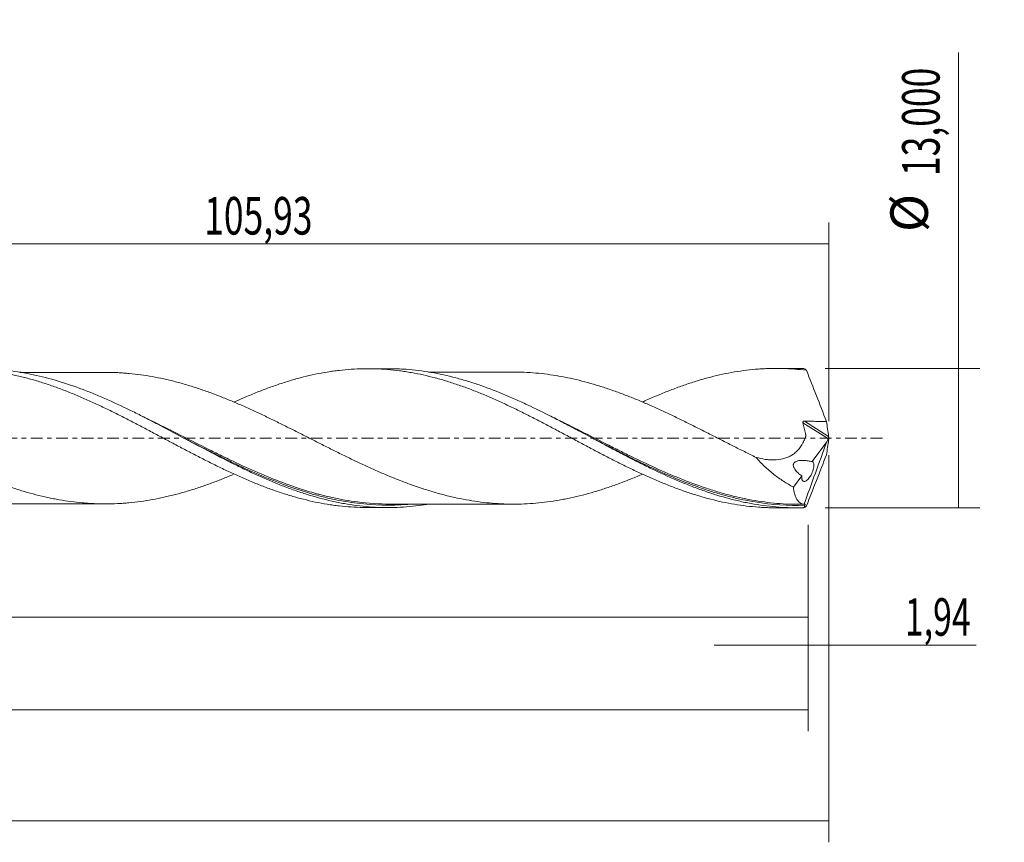
# Model space of a CAD drawing. Units: millimetres. Extents: x -60 to 173, y -38 to 42.
# Drawn here: x 81 to 173, y -38 to 39 of the extents above; entities that cross this region are included whole.
import ezdxf

# ---------------------------------------------------------------- set-up
doc = ezdxf.new("R2010")
doc.units = ezdxf.units.MM
doc.linetypes.add('CENTER', pattern=[47.5, 22, -8.5, 8.5, -8.5])
for name, color, linetype in [('1', 4, 'CONTINUOUS'), ('2', 7, 'CONTINUOUS'), ('SK2', 7, 'CONTINUOUS'), ('SK4', 2, 'CENTER')]:
    doc.layers.add(name, color=color, linetype=linetype)
doc.styles.add('iso_b_vert', font='simplex.shx')
doc.dimstyles.get("Standard").update_dxf_attribs({"dimtxt": 0.18, "dimasz": 0.18, "dimexe": 0.18, "dimexo": 0.0625, "dimgap": 0.09, "dimtad": 1, "dimzin": 0, "dimdsep": 52, "dimtxsty": 'Standard', "dimcen": 0.09, "dimadec": 0, "dimazin": 0, "dimtfac": 1, "dimtdec": 4, "dimtofl": 0, "dimtmove": 0, "dimatfit": 3, "dimfxl": 1, "dimtolj": 1, "dimtzin": 0, "dimarcsym": 0})

# ---------------------------------------------------------------- blocks, each defined once
blk = doc.blocks.new('DimnDraft3D1')
at = {"layer": 'SK2', "lineweight": 13}
for p, q in [((0, -1.5875), (0, -18.713398)), ((155.0639, -8.0875), (155.0639, -18.713398)), ((0, -16.713398), (155.0639, -16.713398))]:
    blk.add_line(p, q, dxfattribs=at)
for points in [[(0, -16.713398), (3.499998, -16.252615), (3.500002, -17.174182), (0, -16.713398)], [(155.0639, -16.713398), (151.563902, -17.174182), (151.563898, -16.252615), (155.0639, -16.713398)]]:
    blk.add_solid(points, dxfattribs=at)
at = {"layer": 'SK2', "lineweight": 13, "insert": (70.49488, -15.838398), "char_height": 3.5, "attachment_point": 7, "line_spacing_factor": 1.084337, "style": 'iso_b_vert'}
blk.add_mtext('\\W0.6930;155,06', dxfattribs=at)
blk = doc.blocks.new('DimnDraft3D2')
at = {"layer": 'SK2', "lineweight": 13}
for p, q in [((157, -1.5875), (157, -37.692985)), ((-45, -8.5875), (-45, -37.692985)), ((-45, -35.692985), (157, -35.692985))]:
    blk.add_line(p, q, dxfattribs=at)
for points in [[(-45, -35.692985), (-41.500002, -35.232202), (-41.499998, -36.153769), (-45, -35.692985)], [(157, -35.692985), (153.500002, -36.153769), (153.499998, -35.232202), (157, -35.692985)]]:
    blk.add_solid(points, dxfattribs=at)
at = {"layer": 'SK2', "lineweight": 13, "insert": (49.648621, -34.817985), "char_height": 3.5, "attachment_point": 7, "line_spacing_factor": 1.084337, "style": 'iso_b_vert'}
blk.add_mtext('\\W0.7421;202,00', dxfattribs=at)
blk = doc.blocks.new('DimnDraft3D3')
at = {"layer": 'SK2', "lineweight": 13}
for p, q in [((51.07, 8.0875), (51.07, 20.109119)), ((157, 1.5875), (157, 20.109119)), ((51.07, 18.109119), (157, 18.109119))]:
    blk.add_line(p, q, dxfattribs=at)
for points in [[(51.07, 18.109119), (54.569998, 18.569903), (54.570002, 17.648335), (51.07, 18.109119)], [(157, 18.109119), (153.500002, 17.648335), (153.499998, 18.569903), (157, 18.109119)]]:
    blk.add_solid(points, dxfattribs=at)
at = {"layer": 'SK2', "lineweight": 13, "insert": (98.715921, 18.984119), "char_height": 3.5, "attachment_point": 7, "line_spacing_factor": 1.084337, "style": 'iso_b_vert'}
blk.add_mtext('\\W0.6930;105,93', dxfattribs=at)
blk = doc.blocks.new('DimnDraft3D4')
at = {"layer": 'SK2', "lineweight": 13}
for p, q in [((157, -1.5875), (157, -21.302503)), ((155.0639, -8.0875), (155.0639, -21.302503)), ((146.3139, -19.302503), (170.743925, -19.302503))]:
    blk.add_line(p, q, dxfattribs=at)
for points in [[(155.0639, -19.302503), (151.563902, -19.763287), (151.563898, -18.841719), (155.0639, -19.302503)], [(157, -19.302503), (160.499998, -18.841719), (160.500002, -19.763287), (157, -19.302503)]]:
    blk.add_solid(points, dxfattribs=at)
at = {"layer": 'SK2', "lineweight": 13, "insert": (164.093925, -18.427503), "char_height": 3.5, "attachment_point": 7, "line_spacing_factor": 1.084337, "style": 'iso_b_vert'}
blk.add_mtext('\\W0.6611;1,94', dxfattribs=at)
blk = doc.blocks.new('DimnDraft3D5')
at = {"layer": 'SK2', "lineweight": 13}
for p, q in [((155.0639, -8.0875), (155.0639, -27.343428)), ((-45, -8.5875), (-45, -27.343428)), ((-45, -25.343428), (155.0639, -25.343428))]:
    blk.add_line(p, q, dxfattribs=at)
for points in [[(-45, -25.343428), (-41.500002, -24.882645), (-41.499998, -25.804212), (-45, -25.343428)], [(155.0639, -25.343428), (151.563902, -25.804212), (151.563898, -24.882645), (155.0639, -25.343428)]]:
    blk.add_solid(points, dxfattribs=at)
at = {"layer": 'SK2', "lineweight": 13, "insert": (46.567997, -24.468428), "char_height": 3.5, "attachment_point": 7, "line_spacing_factor": 1.084337, "style": 'iso_b_vert'}
blk.add_mtext('\\W0.7421;200,06', dxfattribs=at)
blk = doc.blocks.new('DimnDraft3D7')
at = {"layer": '2', "lineweight": 13}
for p, q in [((169.083343, -6.5), (169.083343, 35.955424)), ((156.6514, 6.5), (171.083343, 6.5)), ((156.6514, -6.5), (171.083343, -6.5))]:
    blk.add_line(p, q, dxfattribs=at)
for points in [[(169.083343, 6.5), (169.544126, 3.000002), (168.622559, 2.999998), (169.083343, 6.5)], [(169.083343, -6.5), (168.622559, -3.000002), (169.544126, -2.999998), (169.083343, -6.5)]]:
    blk.add_solid(points, dxfattribs=at)
at = {"layer": '2', "lineweight": 13, "char_height": 3.5, "attachment_point": 7, "rotation": 90, "line_spacing_factor": 1.084337, "style": 'iso_b_vert'}
for s, insert in [('\\W0.6930;13,000', (167.333343, 24.442266)), ('%%c', (167.333343, 19.21961))]:
    blk.add_mtext(s, dxfattribs=dict(at, insert=insert))

msp = doc.modelspace()

# ---------------------------------------------------------------- linework, layer by layer
at = {"layer": '1', "lineweight": 18}
for p, q in [((115.8788, 6.4756), (113.9452, 6.4744)), ((153.9846, 6.4994), (152.0545, 6.4982)), ((155.4521, -2.1904), (156.8015, -0.359)), ((153.6975, -4.5719), (154.4744, -3.5175)), ((113.9452, -6.4744), (115.8787, -6.4756)), ((152.0545, -6.4982), (153.9844, -6.4994))]:
    msp.add_line(p, q, dxfattribs=at)
at = {"layer": '1', "lineweight": 13}
for p, q in [((154.5785, 1.4368), (156.9566, -0.0686)), ((154.7255, 1.5829), (156.9754, 0.1587))]:
    msp.add_line(p, q, dxfattribs=at)
at = {"layer": '1', "lineweight": 18}
for points, knots in [([(63.4521, 3.3675), (63.751, 3.503), (64.05, 3.636), (64.7229, 3.9264), (65.0968, 4.0815), (65.6558, 4.3056), (65.8416, 4.3793), (66.2133, 4.5226), (66.3991, 4.5924), (66.9564, 4.7966), (67.3271, 4.9263), (68.068, 5.1719), (68.4386, 5.2872), (68.9948, 5.4488), (69.1803, 5.5008), (69.5508, 5.6016), (69.7362, 5.65), (70.2931, 5.789), (70.6653, 5.8733), (71.4104, 6.0266), (71.7836, 6.095), (72.3459, 6.1843), (72.5339, 6.2119), (72.9096, 6.2628), (73.097, 6.286), (73.659, 6.349), (74.034, 6.3816), (74.783, 6.4287), (75.1569, 6.4432), (75.9059, 6.4536), (76.2811, 6.4496), (76.8441, 6.4297), (77.0317, 6.4207), (77.4066, 6.3982), (77.5938, 6.3846), (78.1549, 6.3374), (78.5276, 6.2969), (79.2713, 6.1983), (79.6428, 6.1404), (80.1994, 6.041), (80.3849, 6.0057), (80.755, 5.9306), (80.9401, 5.891), (81.4957, 5.7665), (81.8665, 5.6756), (82.6075, 5.4771), (82.9781, 5.3699), (83.5357, 5.1983), (83.7217, 5.1392), (84.0941, 5.0173), (84.2802, 4.9541), (84.8394, 4.7593), (85.2138, 4.623), (85.9647, 4.3358), (86.3396, 4.1851), (87.0888, 3.8738), (87.4636, 3.7132), (88.0249, 3.4635), (88.2116, 3.3785), (88.5858, 3.207), (88.7731, 3.1202), (89.3353, 2.8568), (89.7104, 2.676), (90.4608, 2.3068), (90.8351, 2.1199), (91.5816, 1.7416), (91.9531, 1.5487), (92.6961, 1.1621), (93.0673, 0.9678), (93.808, 0.5754), (94.1781, 0.3782), (94.7338, 0.083), (94.9191, -0.0154), (95.2897, -0.2125), (95.4747, -0.3116), (96.0304, -0.6081), (96.4019, -0.8041), (97.1457, -1.1954), (97.5179, -1.3909), (98.2652, -1.777), (98.641, -1.9678), (99.2036, -2.2509), (99.3907, -2.345), (99.7652, -2.5302), (99.9525, -2.6216), (100.5143, -2.8928), (100.8882, -3.0703), (101.6362, -3.4162), (102.0107, -3.5839), (102.573, -3.8279), (102.7605, -3.9081), (103.1354, -4.0664), (103.323, -4.1439), (103.8847, -4.371), (104.2582, -4.5154), (105.0026, -4.792), (105.3739, -4.9234), (105.9307, -5.1089), (106.1162, -5.1689), (106.4868, -5.2854), (106.6717, -5.3422), (107.2267, -5.5062), (107.5972, -5.6073), (108.3378, -5.7945), (108.7078, -5.8805), (109.4496, -6.0354), (109.8215, -6.1042), (110.3796, -6.1954), (110.5656, -6.2237), (110.9387, -6.2758), (111.1256, -6.2995), (111.6873, -6.3642), (112.063, -6.3986), (112.812, -6.4487), (113.1864, -6.4644), (113.6969, -6.4733), (113.8331, -6.4745), (113.9692, -6.4744)], [0, 0, 0, 0, 0.0176272, 0.0176272, 0.0397706, 0.0397706, 0.0508423, 0.0508423, 0.061914, 0.061914, 0.0840575, 0.0840575, 0.1062009, 0.1062009, 0.1172726, 0.1172726, 0.1283443, 0.1283443, 0.1504877, 0.1504877, 0.1726312, 0.1726312, 0.1837029, 0.1837029, 0.1947746, 0.1947746, 0.216918, 0.216918, 0.2390614, 0.2390614, 0.2612049, 0.2612049, 0.2722766, 0.2722766, 0.2833483, 0.2833483, 0.3054917, 0.3054917, 0.3276351, 0.3276351, 0.3387069, 0.3387069, 0.3497786, 0.3497786, 0.371922, 0.371922, 0.3940654, 0.3940654, 0.4051371, 0.4051371, 0.4162089, 0.4162089, 0.4383523, 0.4383523, 0.4604957, 0.4604957, 0.4826391, 0.4826391, 0.4937108, 0.4937108, 0.5047826, 0.5047826, 0.526926, 0.526926, 0.5490694, 0.5490694, 0.5712128, 0.5712128, 0.5933563, 0.5933563, 0.6154997, 0.6154997, 0.6265714, 0.6265714, 0.6376431, 0.6376431, 0.6597865, 0.6597865, 0.68193, 0.68193, 0.7040734, 0.7040734, 0.7151451, 0.7151451, 0.7262168, 0.7262168, 0.7483602, 0.7483602, 0.7705037, 0.7705037, 0.7815754, 0.7815754, 0.7926471, 0.7926471, 0.8147905, 0.8147905, 0.836934, 0.836934, 0.8480057, 0.8480057, 0.8590774, 0.8590774, 0.8812208, 0.8812208, 0.9033642, 0.9033642, 0.9255077, 0.9255077, 0.9365794, 0.9365794, 0.9476511, 0.9476511, 0.9697945, 0.9697945, 0.9919379, 0.9919379, 1, 1, 1, 1]), ([(119.7117, -6.1573), (119.3939, -6.2098), (119.0758, -6.2561), (118.3712, -6.3441), (117.9845, -6.3828), (116.8249, -6.4696), (116.0524, -6.4883), (114.8896, -6.4568), (114.5018, -6.4363), (113.7279, -6.376), (113.3414, -6.336), (112.5684, -6.2371), (112.1818, -6.178), (111.408, -6.0411), (111.0205, -5.9632), (109.8573, -5.7023), (109.0846, -5.493), (107.9247, -5.131), (107.538, -5.0023), (106.7636, -4.7297), (106.3755, -4.5855), (105.2133, -4.1337), (104.4408, -3.8063), (103.2805, -3.2831), (102.8936, -3.1033), (102.1184, -2.7342), (101.7304, -2.545), (100.569, -1.968), (99.7965, -1.57), (98.2487, -0.7583), (97.4721, -0.3439), (95.9243, 0.4808), (95.1518, 0.892), (93.9901, 1.4981), (93.6019, 1.6987), (92.8267, 2.0934), (92.4397, 2.2874), (91.2792, 2.858), (90.5065, 3.2229), (89.3437, 3.7386), (88.9554, 3.9053), (88.1807, 4.2255), (87.7939, 4.3792), (86.6336, 4.8194), (85.8604, 5.085), (84.3084, 5.5525), (83.5346, 5.7529), (82.3743, 5.999), (81.9874, 6.072), (81.213, 6.1994), (80.8248, 6.2538), (79.6613, 6.3879), (78.8882, 6.4384), (78.0092, 6.451), (77.904, 6.4517), (77.7987, 6.4518)], [0, 0, 0, 0, 0.0227202, 0.0227202, 0.0504271, 0.0504271, 0.1058411, 0.1058411, 0.133548, 0.133548, 0.161255, 0.161255, 0.1889619, 0.1889619, 0.2166689, 0.2166689, 0.2720828, 0.2720828, 0.2997897, 0.2997897, 0.3274967, 0.3274967, 0.3829106, 0.3829106, 0.4106176, 0.4106176, 0.4383245, 0.4383245, 0.4937384, 0.4937384, 0.5491523, 0.5491523, 0.6045663, 0.6045663, 0.6322732, 0.6322732, 0.6599802, 0.6599802, 0.7153941, 0.7153941, 0.743101, 0.743101, 0.770808, 0.770808, 0.8262219, 0.8262219, 0.8816358, 0.8816358, 0.9093428, 0.9093428, 0.9370497, 0.9370497, 0.9924636, 0.9924636, 1, 1, 1, 1]), ([(101.5495, 3.375), (101.8279, 3.5017), (102.1066, 3.6255), (102.573, 3.8279), (102.7605, 3.9081), (103.1354, 4.0664), (103.323, 4.1439), (103.8847, 4.371), (104.2582, 4.5154), (105.0026, 4.792), (105.3739, 4.9234), (105.9307, 5.1089), (106.1162, 5.1689), (106.4868, 5.2854), (106.6717, 5.3422), (107.2267, 5.5062), (107.5972, 5.6073), (108.3378, 5.7945), (108.7078, 5.8805), (109.4496, 6.0354), (109.8215, 6.1042), (110.3796, 6.1954), (110.5656, 6.2237), (110.9387, 6.2758), (111.1256, 6.2995), (111.6873, 6.3642), (112.063, 6.3986), (112.812, 6.4487), (113.1864, 6.4644), (113.9349, 6.4775), (114.3082, 6.4748), (115.0567, 6.4509), (115.4314, 6.4299), (116.1809, 6.369), (116.5561, 6.3293), (117.1167, 6.2569), (117.3034, 6.2306), (117.676, 6.1736), (117.8617, 6.1427), (118.4189, 6.0441), (118.7903, 5.9703), (119.5314, 5.8057), (119.9012, 5.715), (120.6414, 5.5185), (121.012, 5.413), (121.567, 5.2423), (121.7519, 5.1832), (122.1225, 5.0621), (122.308, 4.9999), (122.8651, 4.8079), (123.2367, 4.6723), (123.9818, 4.3874), (124.3557, 4.2387), (125.1061, 3.9285), (125.4804, 3.7662), (126.2291, 3.4341), (126.6033, 3.2635), (127.3507, 2.9118), (127.7245, 2.7316), (128.2861, 2.4564), (128.4735, 2.3638), (128.8482, 2.1764), (129.0354, 2.0812), (129.5977, 1.7945), (129.9718, 1.6024), (130.7173, 1.2136), (131.0886, 1.0169), (131.8309, 0.6236), (132.202, 0.4272), (132.9418, 0.0304), (133.3115, -0.1678), (134.0519, -0.562), (134.4216, -0.7594), (135.1621, -1.1519), (135.5331, -1.3462), (136.2764, -1.7317), (136.648, -1.9242), (137.2081, -2.2072), (137.3951, -2.3008), (137.7698, -2.4867), (137.9574, -2.5793), (138.5193, -2.854), (138.8934, -3.0329), (139.4546, -3.2935), (139.6417, -3.3791), (140.0155, -3.5483), (140.2021, -3.6322), (140.7625, -3.8789), (141.1369, -4.0371), (141.8857, -4.3435), (142.2608, -4.4916), (143.009, -4.7723), (143.3825, -4.9049), (144.1257, -5.1578), (144.4967, -5.2765), (145.2384, -5.4979), (145.6082, -5.6015), (146.3478, -5.7923), (146.7178, -5.8793), (147.4579, -6.0372), (147.8273, -6.1084), (148.5687, -6.2327), (148.9401, -6.2863), (149.6836, -6.3762), (150.0563, -6.4122), (150.6176, -6.4526), (150.8052, -6.4638), (151.18, -6.4815), (151.3668, -6.4882), (151.7211, -6.4962), (151.8884, -6.4981), (152.0557, -6.4982)], [0, 0, 0, 0, 0.0164632, 0.0164632, 0.0275271, 0.0275271, 0.038591, 0.038591, 0.0607188, 0.0607188, 0.0828467, 0.0828467, 0.0939106, 0.0939106, 0.1049745, 0.1049745, 0.1271023, 0.1271023, 0.1492301, 0.1492301, 0.171358, 0.171358, 0.1824219, 0.1824219, 0.1934858, 0.1934858, 0.2156136, 0.2156136, 0.2377414, 0.2377414, 0.2598693, 0.2598693, 0.2819971, 0.2819971, 0.3041249, 0.3041249, 0.3151888, 0.3151888, 0.3262527, 0.3262527, 0.3483806, 0.3483806, 0.3705084, 0.3705084, 0.3926362, 0.3926362, 0.4037001, 0.4037001, 0.414764, 0.414764, 0.4368919, 0.4368919, 0.4590197, 0.4590197, 0.4811475, 0.4811475, 0.5032753, 0.5032753, 0.5254031, 0.5254031, 0.5364671, 0.5364671, 0.547531, 0.547531, 0.5696588, 0.5696588, 0.5917866, 0.5917866, 0.6139144, 0.6139144, 0.6360423, 0.6360423, 0.6581701, 0.6581701, 0.6802979, 0.6802979, 0.7024257, 0.7024257, 0.7134897, 0.7134897, 0.7245536, 0.7245536, 0.7466814, 0.7466814, 0.7577453, 0.7577453, 0.7688092, 0.7688092, 0.790937, 0.790937, 0.8130649, 0.8130649, 0.8351927, 0.8351927, 0.8573205, 0.8573205, 0.8794483, 0.8794483, 0.9015762, 0.9015762, 0.923704, 0.923704, 0.9458318, 0.9458318, 0.9679596, 0.9679596, 0.9790235, 0.9790235, 0.9900874, 0.9900874, 1, 1, 1, 1]), ([(154.6701, -6.4895), (153.8964, -6.5124), (153.1212, -6.4955), (151.5758, -6.3832), (150.8044, -6.288), (149.6447, -6.0884), (149.2572, -6.0123), (148.4832, -5.8422), (148.0968, -5.7482), (146.9382, -5.4408), (146.1666, -5.2017), (145.0059, -4.7969), (144.6182, -4.6541), (143.8447, -4.3556), (143.4585, -4.1997), (142.3, -3.7136), (141.5282, -3.3652), (140.3662, -2.8133), (139.979, -2.6249), (139.206, -2.2412), (138.8198, -2.0459), (138.0475, -1.6497), (137.6614, -1.4487), (136.8882, -1.0426), (136.5007, -0.8373), (135.339, -0.2188), (134.5671, 0.196), (133.4083, 0.8129), (133.022, 1.0177), (132.2481, 1.424), (131.8603, 1.6257), (130.6995, 2.2211), (129.9278, 2.6057), (128.7685, 3.1561), (128.3818, 3.3351), (127.6072, 3.6831), (127.2197, 3.8517), (126.0597, 4.338), (125.2879, 4.6371), (124.128, 5.0414), (123.7407, 5.169), (122.9658, 5.4078), (122.579, 5.519), (121.4195, 5.8264), (120.6476, 5.9967), (119.4868, 6.1966), (119.0989, 6.2539), (118.3246, 6.3491), (117.9381, 6.387), (116.9922, 6.4559), (116.433, 6.4761), (115.873, 6.4756)], [0, 0, 0, 0, 0.0597943, 0.0597943, 0.1195886, 0.1195886, 0.1494858, 0.1494858, 0.1793829, 0.1793829, 0.2391772, 0.2391772, 0.2690744, 0.2690744, 0.2989715, 0.2989715, 0.3587658, 0.3587658, 0.388663, 0.388663, 0.4185601, 0.4185601, 0.4484573, 0.4484573, 0.4783545, 0.4783545, 0.5381488, 0.5381488, 0.5680459, 0.5680459, 0.5979431, 0.5979431, 0.6577374, 0.6577374, 0.6876345, 0.6876345, 0.7175317, 0.7175317, 0.777326, 0.777326, 0.8072231, 0.8072231, 0.8371203, 0.8371203, 0.8969146, 0.8969146, 0.9268118, 0.9268118, 0.9567089, 0.9567089, 1, 1, 1, 1]), ([(139.6199, 3.3689), (139.6895, 3.4006), (139.7591, 3.4323), (140.0155, 3.5483), (140.2021, 3.6322), (140.7625, 3.8789), (141.1369, 4.0371), (141.8857, 4.3435), (142.2608, 4.4916), (143.009, 4.7723), (143.3825, 4.9049), (144.1257, 5.1578), (144.4967, 5.2765), (145.2384, 5.4979), (145.6082, 5.6015), (146.3478, 5.7923), (146.7178, 5.8793), (147.4579, 6.0372), (147.8273, 6.1084), (148.5687, 6.2327), (148.9401, 6.2863), (149.6836, 6.3762), (150.0563, 6.4122), (150.6176, 6.4526), (150.8052, 6.4638), (151.18, 6.4815), (151.3668, 6.4882), (151.9273, 6.5009), (152.3009, 6.5001), (153.0461, 6.4802), (153.4179, 6.461), (154.1621, 6.4046), (154.5347, 6.3676), (154.9066, 6.3212)], [0, 0, 0, 0, 0.0135906, 0.0135906, 0.0501243, 0.0501243, 0.1231916, 0.1231916, 0.196259, 0.196259, 0.2693263, 0.2693263, 0.3423937, 0.3423937, 0.4154611, 0.4154611, 0.4885284, 0.4885284, 0.5615958, 0.5615958, 0.6346632, 0.6346632, 0.7077305, 0.7077305, 0.7442642, 0.7442642, 0.7807979, 0.7807979, 0.8538653, 0.8538653, 0.9269326, 0.9269326, 1, 1, 1, 1]), ([(51.2791, 6.1097), (51.3972, 6.1103), (51.5153, 6.1099), (51.9941, 6.1047), (52.356, 6.0922), (53.0803, 6.0519), (53.4421, 6.0243), (53.984, 5.9703), (54.1645, 5.9502), (54.5254, 5.906), (54.7061, 5.8821), (55.2479, 5.8046), (55.6089, 5.7455), (56.3315, 5.6112), (56.6932, 5.5359), (57.418, 5.371), (57.7796, 5.2813), (58.5024, 5.0886), (58.8639, 4.9856), (59.586, 4.7662), (59.9469, 4.6507), (60.6696, 4.4062), (61.0314, 4.2775), (61.5744, 4.0758), (61.7554, 4.0069), (62.1175, 3.8678), (62.2985, 3.7972), (62.841, 3.581), (63.202, 3.431), (63.9241, 3.1233), (64.2852, 2.9657), (65.0077, 2.6427), (65.3687, 2.4757), (66.093, 2.138), (66.4556, 1.966), (67.1788, 1.6173), (67.5399, 1.4404), (68.2622, 1.084), (68.6234, 0.9044), (69.1648, 0.6325), (69.3453, 0.5415), (69.7068, 0.36), (69.8877, 0.269), (70.4305, -0.0046), (70.7929, -0.1879), (71.5164, -0.5527), (71.8778, -0.7341), (72.6001, -1.0945), (72.9608, -1.2741), (73.6833, -1.6279), (74.0445, -1.8035), (74.7678, -2.1494), (75.1304, -2.32), (75.8535, -2.6535), (76.2139, -2.8169), (76.9324, -3.1353), (77.2915, -3.2888), (78.008, -3.5885), (78.3656, -3.7346), (79.0805, -4.0143), (79.438, -4.1484), (79.9739, -4.3424), (80.1525, -4.406), (80.5096, -4.5305), (80.6885, -4.5909), (81.2252, -4.7674), (81.5832, -4.879), (82.3003, -5.0899), (82.6594, -5.1899), (83.3797, -5.3748), (83.7407, -5.4604), (84.2838, -5.578), (84.4651, -5.6152), (84.8271, -5.6866), (85.0079, -5.7205), (85.5501, -5.816), (85.9111, -5.8714), (86.6333, -5.9662), (86.9945, -6.0064), (87.5363, -6.055), (87.7168, -6.069), (88.0783, -6.0927), (88.2594, -6.1024), (88.8028, -6.1254), (89.1651, -6.1327), (89.8882, -6.1326), (90.2495, -6.1238), (90.7913, -6.0979), (90.9719, -6.0872), (91.333, -6.0619), (91.5133, -6.0474), (92.0553, -5.9984), (92.417, -5.9575), (93.1409, -5.8588), (93.5034, -5.8012), (94.2269, -5.6724), (94.5884, -5.6007), (95.13, -5.4808), (95.3103, -5.4389), (95.6717, -5.3521), (95.8523, -5.3069), (96.3943, -5.1663), (96.7555, -5.0655), (97.4792, -4.8495), (97.8419, -4.7349), (98.5657, -4.4943), (98.9266, -4.3673), (99.6494, -4.103), (100.0106, -3.965), (100.7227, -3.6829), (101.0738, -3.5391), (101.4254, -3.391)], [0, 0, 0, 0, 0.0070833, 0.0070833, 0.0286816, 0.0286816, 0.0502799, 0.0502799, 0.061079, 0.061079, 0.0718782, 0.0718782, 0.0934765, 0.0934765, 0.1150747, 0.1150747, 0.136673, 0.136673, 0.1582713, 0.1582713, 0.1798696, 0.1798696, 0.2014679, 0.2014679, 0.2122671, 0.2122671, 0.2230662, 0.2230662, 0.2446645, 0.2446645, 0.2662628, 0.2662628, 0.2878611, 0.2878611, 0.3094594, 0.3094594, 0.3310577, 0.3310577, 0.352656, 0.352656, 0.3634551, 0.3634551, 0.3742543, 0.3742543, 0.3958526, 0.3958526, 0.4174508, 0.4174508, 0.4390491, 0.4390491, 0.4606474, 0.4606474, 0.4822457, 0.4822457, 0.503844, 0.503844, 0.5254423, 0.5254423, 0.5470406, 0.5470406, 0.5686389, 0.5686389, 0.579438, 0.579438, 0.5902372, 0.5902372, 0.6118355, 0.6118355, 0.6334338, 0.6334338, 0.6550321, 0.6550321, 0.6658312, 0.6658312, 0.6766304, 0.6766304, 0.6982286, 0.6982286, 0.7198269, 0.7198269, 0.7306261, 0.7306261, 0.7414252, 0.7414252, 0.7630235, 0.7630235, 0.7846218, 0.7846218, 0.795421, 0.795421, 0.8062201, 0.8062201, 0.8278184, 0.8278184, 0.8494167, 0.8494167, 0.871015, 0.871015, 0.8818141, 0.8818141, 0.8926133, 0.8926133, 0.9142116, 0.9142116, 0.9358099, 0.9358099, 0.9574082, 0.9574082, 0.9790064, 0.9790064, 1, 1, 1, 1]), ([(89.4737, 6.1327), (89.2874, 6.1323), (88.8864, 6.1317), (88.2505, 6.1325), (87.5156, 6.1326), (86.6763, 6.1304), (85.7676, 6.1316), (84.8533, 6.1303), (84.0024, 6.1299), (83.2643, 6.13), (82.651, 6.1294), (82.1071, 6.1288), (81.7333, 6.1288), (81.5257, 6.1288), (81.5043, 6.1288)], [0, 0, 0, 0, 0.070159, 0.1509391, 0.2393883, 0.346777, 0.4668794, 0.581462, 0.6909589, 0.7871854, 0.8593152, 0.9218278, 0.9919379, 1, 1, 1, 1]), ([(139.5976, -3.3739), (139.523, -3.4056), (139.4484, -3.4372), (139.0155, -3.619), (138.6574, -3.764), (137.9421, -4.0453), (137.5848, -4.1811), (136.87, -4.4401), (136.5122, -4.5629), (135.7972, -4.7998), (135.4392, -4.9121), (134.7218, -5.1229), (134.3626, -5.2214), (133.6426, -5.4062), (133.2818, -5.4922), (132.7384, -5.6095), (132.5571, -5.6467), (132.1953, -5.7173), (132.0145, -5.7505), (131.4721, -5.845), (131.1106, -5.901), (130.3882, -5.9958), (130.0273, -6.0345), (129.3044, -6.0967), (128.9425, -6.1206), (128.2187, -6.1512), (127.8561, -6.1573), (127.1323, -6.1539), (126.771, -6.1449), (126.0485, -6.11), (125.6872, -6.0837), (124.9641, -6.015), (124.6029, -5.9731), (123.8787, -5.8737), (123.5159, -5.8154), (122.7921, -5.6834), (122.4307, -5.6103), (121.8884, -5.4901), (121.7077, -5.4482), (121.3462, -5.3604), (121.1658, -5.3143), (120.6239, -5.1709), (120.2622, -5.0693), (119.5381, -4.8528), (119.1754, -4.7372), (118.4514, -4.493), (118.0895, -4.3657), (117.5472, -4.1666), (117.3667, -4.0986), (117.0055, -3.9599), (116.8248, -3.8891), (116.2826, -3.6728), (115.921, -3.524), (115.1973, -3.2172), (114.8346, -3.059), (114.2911, -2.8158), (114.1099, -2.734), (113.7483, -2.5682), (113.5676, -2.4843), (113.0254, -2.2311), (112.6639, -2.0599), (111.9411, -1.7109), (111.5797, -1.5335), (110.856, -1.1758), (110.4929, -0.9959), (109.7687, -0.6308), (109.407, -0.4478), (108.6836, -0.0822), (108.3223, 0.1011), (107.5996, 0.4671), (107.2382, 0.6496), (106.5144, 1.012), (106.1524, 1.1933), (105.4274, 1.5513), (105.0654, 1.7275), (104.3423, 2.0756), (103.9811, 2.2473), (103.2583, 2.5837), (102.8967, 2.748), (102.1738, 3.0707), (101.8117, 3.228), (101.0864, 3.534), (100.7245, 3.6823), (100.0012, 3.9686), (99.6397, 4.1067), (98.9166, 4.3708), (98.5557, 4.4977), (97.8324, 4.738), (97.4704, 4.8523), (96.7455, 5.0683), (96.3837, 5.1692), (95.8425, 5.3094), (95.6623, 5.3544), (95.3023, 5.4408), (95.1228, 5.4825), (94.5843, 5.6015), (94.2257, 5.6726), (93.5094, 5.8001), (93.1517, 5.8571), (92.4364, 5.9551), (92.0786, 5.9959), (91.5417, 6.045), (91.363, 6.0596), (91.005, 6.0851), (90.8259, 6.096), (90.288, 6.1225), (89.929, 6.1319), (89.5168, 6.1327), (89.4642, 6.1327), (89.4117, 6.1324)], [0, 0, 0, 0, 0.0044872, 0.0044872, 0.0260603, 0.0260603, 0.0476335, 0.0476335, 0.0692066, 0.0692066, 0.0907797, 0.0907797, 0.1123528, 0.1123528, 0.1339259, 0.1339259, 0.1447124, 0.1447124, 0.155499, 0.155499, 0.1770721, 0.1770721, 0.1986452, 0.1986452, 0.2202183, 0.2202183, 0.2417914, 0.2417914, 0.2633645, 0.2633645, 0.2849377, 0.2849377, 0.3065108, 0.3065108, 0.3280839, 0.3280839, 0.349657, 0.349657, 0.3604435, 0.3604435, 0.3712301, 0.3712301, 0.3928032, 0.3928032, 0.4143763, 0.4143763, 0.4359494, 0.4359494, 0.446736, 0.446736, 0.4575225, 0.4575225, 0.4790956, 0.4790956, 0.5006687, 0.5006687, 0.5114553, 0.5114553, 0.5222419, 0.5222419, 0.543815, 0.543815, 0.5653881, 0.5653881, 0.5869612, 0.5869612, 0.6085343, 0.6085343, 0.6301074, 0.6301074, 0.6516805, 0.6516805, 0.6732536, 0.6732536, 0.6948267, 0.6948267, 0.7163998, 0.7163998, 0.7379729, 0.7379729, 0.7595461, 0.7595461, 0.7811192, 0.7811192, 0.8026923, 0.8026923, 0.8242654, 0.8242654, 0.8458385, 0.8458385, 0.8674116, 0.8674116, 0.8781981, 0.8781981, 0.8889847, 0.8889847, 0.9105578, 0.9105578, 0.9321309, 0.9321309, 0.953704, 0.953704, 0.9644906, 0.9644906, 0.9752771, 0.9752771, 0.9968502, 0.9968502, 1, 1, 1, 1]), ([(127.5756, 6.1561), (127.1486, 6.1562), (126.3348, 6.1562), (125.0221, 6.1541), (123.7343, 6.1549), (122.4122, 6.1532), (121.4183, 6.1534), (120.6619, 6.1524), (120.155, 6.1524), (119.8187, 6.1524), (119.647, 6.1524)], [0, 0, 0, 0, 0.1615833, 0.3079147, 0.4967154, 0.6488587, 0.8081724, 0.8727583, 0.9350626, 1, 1, 1, 1]), ([(127.5616, 6.1558), (127.8985, 6.1565), (128.2356, 6.1503), (128.9348, 6.121), (129.2976, 6.0972), (130.0197, 6.0352), (130.3796, 5.9968), (131.0981, 5.9029), (131.4568, 5.8474), (132.173, 5.7231), (132.5304, 5.6539), (133.2458, 5.5003), (133.6033, 5.4158), (134.3183, 5.2332), (134.6759, 5.1357), (135.3923, 4.9264), (135.7509, 4.8146), (136.4689, 4.5776), (136.8292, 4.4545), (137.551, 4.1937), (137.9135, 4.0564), (138.6378, 3.7719), (138.9997, 3.6255), (139.5418, 3.398), (139.7224, 3.3209), (140.0834, 3.1644), (140.2642, 3.0855), (140.8063, 2.8455), (141.1676, 2.6813), (141.8909, 2.3457), (142.2532, 2.1743), (142.978, 1.8263), (143.3396, 1.6493), (144.0624, 1.2922), (144.424, 1.1126), (145.1465, 0.7494), (145.5076, 0.5664), (146.2309, 0.1996), (146.5931, 0.0157), (147.1366, -0.2609), (147.3174, -0.3534), (147.6794, -0.5368), (147.8604, -0.6281), (148.4028, -0.9017), (148.7639, -1.0835), (149.4862, -1.4433), (149.8474, -1.6214), (150.2089, -1.7975)], [0, 0, 0, 0, 0.0445251, 0.0445251, 0.0922988, 0.0922988, 0.1400726, 0.1400726, 0.1878463, 0.1878463, 0.2356201, 0.2356201, 0.2833938, 0.2833938, 0.3311675, 0.3311675, 0.3789413, 0.3789413, 0.426715, 0.426715, 0.4744888, 0.4744888, 0.5222625, 0.5222625, 0.5461494, 0.5461494, 0.5700363, 0.5700363, 0.61781, 0.61781, 0.6655838, 0.6655838, 0.7133575, 0.7133575, 0.7611313, 0.7611313, 0.808905, 0.808905, 0.8566788, 0.8566788, 0.8805656, 0.8805656, 0.9044525, 0.9044525, 0.9522263, 0.9522263, 1, 1, 1, 1]), ([(154.9066, 6.3212), (155.2212, 5.5292), (155.5356, 4.7363), (156.16, 3.1466), (156.4702, 2.35), (156.7766, 1.5523)], [0, 0, 0, 0, 0.5, 0.5, 1, 1, 1, 1]), ([(150.2089, -1.7975), (150.4903, -1.8751), (150.7724, -1.9369), (151.1971, -2), (151.3382, -2.0152), (151.6178, -2.034), (151.7565, -2.0378), (152.169, -2.0301), (152.4393, -2.0003), (152.8353, -1.9054), (152.9641, -1.8657), (153.2132, -1.7693), (153.3338, -1.7127), (153.5665, -1.581), (153.6786, -1.506), (153.8936, -1.3365), (153.9946, -1.2434), (154.2776, -0.9417), (154.4402, -0.71), (154.6487, -0.321), (154.7116, -0.1859), (154.7828, -0.0112), (154.8036, 0.0417), (154.8235, 0.0952), (154.8367, 0.131), (154.8438, 0.1486), (154.8534, 0.1865), (154.8551, 0.2071), (154.8533, 0.249), (154.8499, 0.2702), (154.8407, 0.3126), (154.8355, 0.3338), (154.8259, 0.3763), (154.7436, 0.737), (154.6592, 1.0976), (154.5785, 1.4368)], [0, 0, 0, 0, 0.125, 0.125, 0.1875, 0.1875, 0.25, 0.25, 0.375, 0.375, 0.4375, 0.4375, 0.5, 0.5, 0.5625, 0.5625, 0.625, 0.625, 0.75, 0.75, 0.8125, 0.8125, 0.828125, 0.8359375, 0.8359375, 0.84375, 0.84375, 0.8515625, 0.8515625, 0.859375, 0.859375, 0.8671875, 0.8671875, 0.875, 1, 1, 1, 1]), ([(154.5785, 1.4368), (154.5738, 1.4567), (154.5728, 1.4777), (154.5826, 1.5172), (154.594, 1.5357), (154.6254, 1.5626), (154.6446, 1.5713), (154.6843, 1.5816), (154.705, 1.5834), (154.7255, 1.5829)], [0, 0, 0, 0, 0.25, 0.25, 0.5, 0.5, 0.75, 0.75, 1, 1, 1, 1]), ([(154.7255, 1.5829), (154.8966, 1.579), (155.0676, 1.5761), (155.4096, 1.5701), (155.5805, 1.5672), (156.0934, 1.5589), (156.4352, 1.5542), (156.7766, 1.5523)], [0, 0, 0, 0, 0.25, 0.25, 0.5, 0.5, 1, 1, 1, 1]), ([(96.8117, 0.0076), (97.5667, -0.3807), (98.3223, -0.7694), (99.4684, -1.349), (99.8565, -1.5435), (100.6351, -1.9283), (101.0262, -2.119), (102.1936, -2.6774), (102.9669, -3.0333), (105.0117, -3.92), (106.2797, -4.4143), (107.5553, -4.8311)], [0, 0, 0, 0, 0.2116178, 0.2116178, 0.319586, 0.319586, 0.4275543, 0.4275543, 0.6434907, 0.6434907, 1, 1, 1, 1]), ([(157, 0.0393), (156.9944, 0.0207), (156.9877, 0.0013), (156.9727, -0.0362), (156.9647, -0.0536), (156.9566, -0.0686)], [0, 0, 0, 0, 0.5, 0.5, 1, 1, 1, 1]), ([(156.9754, 0.1587), (156.9775, 0.1417), (156.9808, 0.1229), (156.9891, 0.0828), (156.9942, 0.0613), (157, 0.0393)], [0, 0, 0, 0, 0.5, 0.5, 1, 1, 1, 1]), ([(134.9345, -0.0015), (135.358, -0.2201), (135.7824, -0.4393), (136.4025, -0.7577), (136.5971, -0.8574), (136.9869, -1.0563), (137.1821, -1.1556), (137.7661, -1.4511), (138.1541, -1.6456), (139.3153, -2.2192), (140.0858, -2.5885), (141.8874, -3.4109), (142.918, -3.8496), (143.954, -4.244)], [0, 0, 0, 0, 0.1409106, 0.1409106, 0.2051944, 0.2051944, 0.2694783, 0.2694783, 0.398046, 0.398046, 0.6551815, 0.6551815, 1, 1, 1, 1]), ([(156.9754, -0.1587), (156.9775, -0.1417), (156.9808, -0.1229), (156.9891, -0.0828), (156.9942, -0.0613), (157, -0.0393)], [0, 0, 0, 0, 0.5, 0.5, 1, 1, 1, 1]), ([(150.2089, -1.7975), (150.4589, -2.0987), (150.7259, -2.3808), (151.2872, -2.9135), (151.5754, -3.1585), (152.1634, -3.6148), (152.4633, -3.8261), (153.0731, -4.2199), (153.3831, -4.4024), (153.6975, -4.5719)], [0, 0, 0, 0, 0.25, 0.25, 0.5, 0.5, 0.75, 0.75, 1, 1, 1, 1]), ([(154.9066, -6.3212), (155.2212, -5.5291), (155.5356, -4.7361), (156.1601, -3.1463), (156.4703, -2.3497), (156.7766, -1.5523)], [0, 0, 0, 0, 0.5, 0.5, 1, 1, 1, 1]), ([(154.4744, -3.5175), (154.353, -3.4342), (154.2347, -3.3437), (154.0652, -3.1903), (154.0098, -3.1359), (153.905, -3.0198), (153.855, -2.9576), (153.7893, -2.8576), (153.7689, -2.8231), (153.7325, -2.7509), (153.7165, -2.7131), (153.6923, -2.6362), (153.6839, -2.5963), (153.6781, -2.5192), (153.6807, -2.4806), (153.6969, -2.4103), (153.7105, -2.3779), (153.7449, -2.3209), (153.7655, -2.2962), (153.8347, -2.2303), (153.8879, -2.199), (154.0007, -2.1492), (154.06, -2.1313), (154.18, -2.1043), (154.2411, -2.0952), (154.4265, -2.0766), (154.5535, -2.0759), (154.8089, -2.0886), (154.9371, -2.102), (155.1941, -2.139), (155.323, -2.1626), (155.4521, -2.1904)], [0, 0, 0, 0, 0.125, 0.125, 0.1875, 0.1875, 0.25, 0.25, 0.28125, 0.28125, 0.3125, 0.3125, 0.34375, 0.34375, 0.375, 0.375, 0.40625, 0.40625, 0.4375, 0.4375, 0.5, 0.5, 0.5625, 0.5625, 0.625, 0.625, 0.75, 0.75, 0.875, 0.875, 1, 1, 1, 1]), ([(154.4744, -3.5175), (154.4692, -3.5574), (154.4659, -3.5963), (154.4632, -3.6688), (154.4638, -3.7027), (154.4683, -3.7662), (154.4723, -3.7959), (154.4834, -3.8496), (154.4904, -3.8738), (154.5073, -3.9175), (154.5172, -3.937), (154.5391, -3.9707), (154.5511, -3.9851), (154.5904, -4.0213), (154.6208, -4.0361), (154.6868, -4.0483), (154.7227, -4.0459), (154.7992, -4.0247), (154.8391, -4.0063), (154.9219, -3.9544), (154.9653, -3.9204), (155.0527, -3.8385), (155.0966, -3.7908), (155.185, -3.6807), (155.23, -3.6175), (155.2946, -3.5139), (155.3158, -3.4779), (155.3573, -3.4025), (155.3778, -3.3628), (155.4168, -3.2816), (155.4354, -3.24), (155.4706, -3.155), (155.4873, -3.1111), (155.533, -2.9789), (155.5572, -2.8917), (155.5918, -2.7202), (155.601, -2.6409), (155.6035, -2.533), (155.6024, -2.4997), (155.5968, -2.4377), (155.5923, -2.4089), (155.5739, -2.3307), (155.5557, -2.2892), (155.5097, -2.2253), (155.4826, -2.2036), (155.4521, -2.1904)], [0, 0, 0, 0, 0.03125, 0.03125, 0.0625, 0.0625, 0.09375, 0.09375, 0.125, 0.125, 0.15625, 0.15625, 0.1875, 0.1875, 0.25, 0.25, 0.3125, 0.3125, 0.375, 0.375, 0.4375, 0.4375, 0.5, 0.5, 0.5625, 0.5625, 0.59375, 0.59375, 0.625, 0.625, 0.65625, 0.65625, 0.6875, 0.6875, 0.75, 0.75, 0.8125, 0.8125, 0.84375, 0.84375, 0.875, 0.875, 0.9375, 0.9375, 1, 1, 1, 1]), ([(154.6873, -6.1675), (154.5553, -6.1509), (154.4328, -6.1065), (154.2649, -5.9944), (154.2115, -5.9492), (154.1123, -5.8448), (154.0663, -5.7855), (153.939, -5.586), (153.8683, -5.4245), (153.7854, -5.136), (153.7616, -5.0318), (153.723, -4.8114), (153.7081, -4.6949), (153.6975, -4.5719)], [0, 0, 0, 0, 0.25, 0.25, 0.375, 0.375, 0.5, 0.5, 0.75, 0.75, 0.875, 0.875, 1, 1, 1, 1]), ([(116.0468, -6.1506), (115.0324, -6.1478), (114.0213, -6.0805), (112.2368, -5.8514), (111.4645, -5.7163), (110.4934, -5.5034), (110.2989, -5.4586), (109.9092, -5.3647), (109.714, -5.3156), (109.3947, -5.232), (109.2703, -5.1985), (109.146, -5.1643)], [0, 0, 0, 0, 0.4422052, 0.4422052, 0.7782261, 0.7782261, 0.8622314, 0.8622314, 0.9462366, 0.9462366, 1, 1, 1, 1]), ([(154.7783, -6.168), (153.9993, -6.1865), (153.2212, -6.1665), (151.6619, -6.0506), (150.8862, -5.9552), (149.337, -5.6936), (148.5635, -5.5272), (147.4004, -5.2281), (147.0122, -5.1201), (146.4187, -4.9432), (146.2137, -4.8799), (146.0087, -4.8146)], [0, 0, 0, 0, 0.2657442, 0.2657442, 0.5314884, 0.5314884, 0.7972327, 0.7972327, 0.9301048, 0.9301048, 1, 1, 1, 1]), ([(77.9602, -6.1265), (78.225, -6.1258), (78.7399, -6.1252), (79.4852, -6.123), (80.118, -6.1275), (80.6484, -6.1284), (81.1463, -6.1287), (81.6837, -6.1288), (82.2499, -6.1289), (82.7597, -6.1295), (83.1639, -6.1298), (83.5513, -6.13), (84.0035, -6.13), (84.5073, -6.1298), (84.9973, -6.1308), (85.4448, -6.1312), (85.8869, -6.1312), (86.3619, -6.1311), (86.8651, -6.1309), (87.3329, -6.1321), (87.7498, -6.1324), (88.1977, -6.1324), (88.7515, -6.132), (89.2012, -6.1321), (89.452, -6.1325), (89.4742, -6.1326)], [0, 0, 0, 0, 0.0706785, 0.1366514, 0.1920448, 0.2381582, 0.2762146, 0.3213108, 0.3778743, 0.4233336, 0.4538147, 0.4829326, 0.5240067, 0.5713297, 0.613868, 0.6513453, 0.6876247, 0.7287512, 0.7747983, 0.8184085, 0.8503207, 0.8831272, 0.9348145, 0.9942478, 1, 1, 1, 1]), ([(116.0802, -6.1506), (116.2899, -6.1504), (116.7212, -6.1502), (117.3317, -6.1513), (117.8451, -6.1513), (118.2907, -6.1515), (118.7545, -6.1518), (119.2849, -6.1524), (119.8828, -6.1524), (120.4959, -6.1523), (121.1544, -6.153), (121.8263, -6.1536), (122.5464, -6.1533), (123.3252, -6.1541), (124.2162, -6.1549), (125.1295, -6.1542), (125.964, -6.1562), (126.7592, -6.1555), (127.2737, -6.1559), (127.5772, -6.1561)], [0, 0, 0, 0, 0.0550842, 0.1132399, 0.1590653, 0.1902275, 0.2292234, 0.2800978, 0.3284879, 0.3851482, 0.4399423, 0.5001893, 0.5603344, 0.6277046, 0.7032727, 0.792653, 0.8658345, 0.9208717, 1, 1, 1, 1]), ([(154.7783, -6.168), (154.7806, -6.1673), (154.7823, -6.1685), (154.7838, -6.1756), (154.7836, -6.1815), (154.7806, -6.1987), (154.7778, -6.2099), (154.7699, -6.235), (154.7651, -6.2485), (154.76, -6.2615)], [0, 0, 0, 0, 0.25, 0.25, 0.5, 0.5, 0.75, 0.75, 1, 1, 1, 1])]:
    msp.add_open_spline(points, degree=3, knots=knots, dxfattribs=at)
for points, degree in [([(154.6701, 6.4895), (154.441, 6.4963), (154.2117, 6.4996), (153.9824, 6.4994)], 3), ([(154.9066, 6.3212), (154.8151, 6.4109), (154.7366, 6.4674), (154.6701, 6.4895)], 3), ([(156.7766, 1.5523), (156.8514, 1.0877), (156.9177, 0.6232), (156.9754, 0.1587)], 3), ([(96.827, 0.0002), (96.827, 0.0002)], 1), ([(157, 0.0393), (157, 0.0131), (157, -0.0131), (157, -0.0393)], 3), ([(96.827, -0.0002), (96.827, -0.0002)], 1), ([(156.8015, -0.359), (156.0968, -2.2951), (155.3921, -4.2313), (154.6873, -6.1675)], 3), ([(156.7766, -1.5523), (156.8514, -1.0877), (156.9177, -0.6232), (156.9754, -0.1587)], 3), ([(156.9566, -0.0686), (156.9047, -0.1652), (156.853, -0.262), (156.8015, -0.359)], 3), ([(154.2158, -6.1747), (154.7366, -6.1749)], 1), ([(154.76, -6.2615), (154.73, -6.3376), (154.7001, -6.4136), (154.6701, -6.4895)], 3), ([(154.9066, -6.3212), (154.8151, -6.4109), (154.7366, -6.4674), (154.6701, -6.4895)], 3), ([(154.6873, -6.1675), (154.7019, -6.1728), (154.7175, -6.1752), (154.734, -6.1749)], 3)]:
    msp.add_open_spline(points, degree=degree, dxfattribs=at)
at = {"layer": '1', "lineweight": 13}
for points, knots in [([(109.146, -5.1643), (108.8818, -5.0915), (108.6181, -5.0153), (106.8063, -4.4674), (105.2723, -3.8828), (102.9591, -2.884), (102.1861, -2.5307), (101.0192, -1.9774), (100.6283, -1.7887), (99.8505, -1.4084), (99.4627, -1.2164), (97.5282, -0.2505), (95.9938, 0.5401), (93.9359, 1.5573), (93.4208, 1.8084), (92.9038, 2.0548)], [0, 0, 0, 0, 0.0485298, 0.0485298, 0.3339994, 0.3339994, 0.4767342, 0.4767342, 0.5481016, 0.5481016, 0.619469, 0.619469, 0.9049386, 0.9049386, 1, 1, 1, 1]), ([(146.0087, -4.8146), (145.8241, -4.7558), (145.6395, -4.6954), (143.9011, -4.1109), (142.3662, -3.4807), (140.0581, -2.433), (139.2878, -2.0667), (138.1269, -1.499), (137.7391, -1.3067), (137.1553, -1.0148), (136.9601, -0.9168), (136.5708, -0.7207), (136.3764, -0.6225), (134.6299, 0.2619), (133.0953, 1.0512), (131.3334, 1.9067), (131.1109, 2.0138), (130.8882, 2.12)], [0, 0, 0, 0, 0.0363138, 0.0363138, 0.342781, 0.342781, 0.4960147, 0.4960147, 0.5726315, 0.5726315, 0.6109399, 0.6109399, 0.6492483, 0.6492483, 0.9557156, 0.9557156, 1, 1, 1, 1]), ([(143.954, -4.244), (144.4632, -4.4378), (144.9737, -4.621), (145.8754, -4.9218), (146.2662, -5.0447), (147.0435, -5.2734), (147.4309, -5.3795), (148.5907, -5.6719), (149.3603, -5.8327), (151.6675, -6.2067), (153.2036, -6.3124), (154.76, -6.2615)], [0, 0, 0, 0, 0.1414468, 0.1414468, 0.2487659, 0.2487659, 0.3560851, 0.3560851, 0.5707234, 0.5707234, 1, 1, 1, 1]), ([(107.5553, -4.8311), (107.8249, -4.9192), (108.0949, -5.0038), (108.7528, -5.2008), (109.1411, -5.3094), (109.7257, -5.4602), (109.9211, -5.5084), (110.311, -5.6005), (110.5056, -5.6443), (111.477, -5.8521), (112.2495, -5.9823), (114.5619, -6.2618), (116.0967, -6.2999), (117.6741, -6.1827), (117.7005, -6.1807), (117.7269, -6.1787)], [0, 0, 0, 0, 0.0796275, 0.0796275, 0.1937044, 0.1937044, 0.2507428, 0.2507428, 0.3077813, 0.3077813, 0.5359351, 0.5359351, 0.9922428, 0.9922428, 1, 1, 1, 1])]:
    msp.add_open_spline(points, degree=3, knots=knots, dxfattribs=at)
at = {"layer": 'SK4', "lineweight": 18, "ltscale": 0.05}
msp.add_line((162, 0), (-50, 0), dxfattribs=at)

# ---------------------------------------------------------------- dimensions: what is measured, and where the dimension line sits
at = {"layer": '2', "lineweight": 13}
dim = msp.add_aligned_dim(p1=(156.6514, -6.5), p2=(156.6514, 6.5), distance=-14.4319, dimstyle='Standard', override={"dimtxt": 3.5, "dimasz": 3.5, "dimexe": 2, "dimexo": 1.5875, "dimgap": 1.75, "dimtad": 1, "dimtih": 0, "dimtoh": 0, "dimdec": 3, "dimpost": '<>', "dimtxsty": 'iso_b_vert', "dimsah": 1, "dimclrd": 35, "dimclre": 35, "dimclrt": 35, "dimtm": -0.005, "dimtdec": 2, "dimtmove": 0}, dxfattribs=at)
dim.commit()
dim.dimension.update_dxf_attribs({"geometry": 'DimnDraft3D7', "text_midpoint": (166.4583, 23.5673)})
at = {"layer": 'SK2', "lineweight": 13}
for base, p1, p2, picture, middle in [((157, 18.1091), (51.07, 8.0875), (157, 1.5875), 'DimnDraft3D3', (104.035, 18.1091)), ((157, -35.693), (-45, -8.5875), (157, -1.5875), 'DimnDraft3D2', (55.4052, -35.693)), ((155.0639, -16.7134), (0, -1.5875), (155.0639, -8.0875), 'DimnDraft3D1', (75.814, -16.7134)), ((155.0639, -19.3025), (157, -1.5875), (155.0639, -8.0875), 'DimnDraft3D4', (166.9814, -19.3025)), ((155.0639, -25.3434), (-45, -8.5875), (155.0639, -8.0875), 'DimnDraft3D5', (52.3246, -25.3434))]:
    dim = msp.add_linear_dim(base=base, p1=p1, p2=p2, dimstyle='Standard', override={"dimtxt": 3.5, "dimasz": 3.5, "dimexe": 2, "dimexo": 1.5875, "dimgap": 1.75, "dimtad": 1, "dimtih": 0, "dimdec": 2, "dimpost": '<>', "dimtxsty": 'iso_b_vert', "dimsah": 1, "dimclrd": 35, "dimclre": 35, "dimclrt": 35, "dimtm": -0.005, "dimtdec": 2, "dimtofl": 1, "dimtmove": 0}, dxfattribs=at)
    dim.commit()
    dim.dimension.update_dxf_attribs({"geometry": picture, "text_midpoint": middle})

doc.saveas('drawing.dxf')
